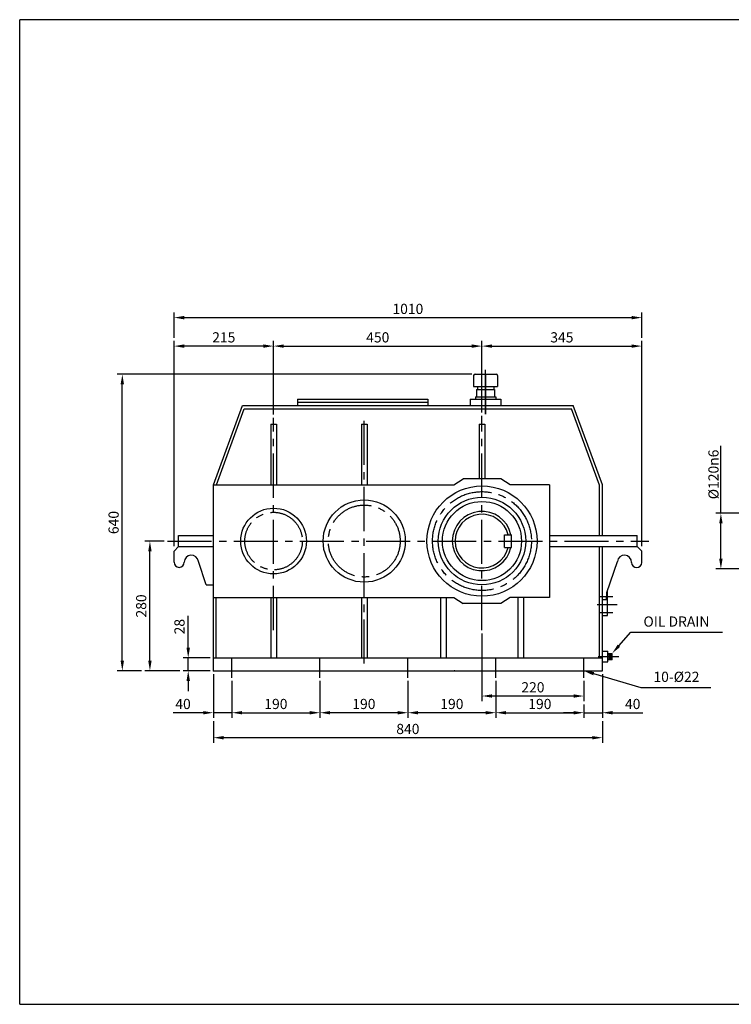
# Model space of a CAD drawing. Units: millimetres. Extents: x -1 to 3071, y -510 to 1615.
# Drawn here: x -1 to 1535, y -510 to 1615 of the extents above; entities that cross this region are included whole.
import ezdxf

# ---------------------------------------------------------------- set-up
doc = ezdxf.new("R2010")
doc.units = ezdxf.units.MM
doc.header["$LTSCALE"] = 5
doc.linetypes.add('CENTER2', pattern=[28.575, 19.05, -3.175, 3.175, -3.175])
doc.layers.add('CENTER', color=10, linetype='CENTER2')
doc.layers.add('Layer1', color=3, linetype='Continuous')
doc.dimstyles.new('ISO-25', dxfattribs={"dimtxt": 22, "dimasz": 22, "dimexe": 11, "dimexo": 7, "dimgap": 5, "dimtad": 1, "dimdec": 1, "dimtxsty": 'Standard', "dimcen": 0, "dimclrd": 1, "dimclre": 1, "dimclrt": 1, "dimadec": 0, "dimazin": 0, "dimtfac": 1, "dimtdec": 1, "dimtmove": 0, "dimatfit": 3, "dimfxl": 0, "dimarcsym": 0})

# ---------------------------------------------------------------- blocks, each defined once
blk = doc.blocks.new('*D1')
at = {"layer": 'Defpoints', "color": 0}
for p in [(996.9, 297.3), (1216.9, 194.7), (996.9, 155.1)]:
    blk.add_point(p, dxfattribs=at)
at = {"layer": 'Layer1', "color": 1, "lineweight": -2}
for p, q in [((996.9, 290.3), (996.9, 144.1)), ((1216.9, 187.7), (1216.9, 144.1)), ((1194.9, 155.1), (1018.9, 155.1))]:
    blk.add_line(p, q, dxfattribs=at)
at = {"layer": 'Layer1', "color": 1}
for points in [[(1018.9, 158.8), (1018.9, 151.5), (996.9, 155.1)], [(1194.9, 158.8), (1194.9, 151.5), (1216.9, 155.1)]]:
    blk.add_solid(points, dxfattribs=at)
at = {"layer": 'Layer1', "color": 1, "insert": (1106.9, 171.1), "char_height": 22, "attachment_point": 5}
blk.add_mtext('220', dxfattribs=at)
blk = doc.blocks.new('*D2')
at = {"layer": 'Defpoints', "color": 0}
for p in [(836.9, 194.7), (1026.9, 194.7), (836.9, 119.1)]:
    blk.add_point(p, dxfattribs=at)
at = {"layer": 'Layer1', "color": 1, "lineweight": -2}
for p, q in [((836.9, 187.7), (836.9, 108.1)), ((1026.9, 187.7), (1026.9, 108.1)), ((1004.9, 119.1), (858.9, 119.1))]:
    blk.add_line(p, q, dxfattribs=at)
at = {"layer": 'Layer1', "color": 1}
for points in [[(858.9, 122.7), (858.9, 115.4), (836.9, 119.1)], [(1004.9, 122.7), (1004.9, 115.4), (1026.9, 119.1)]]:
    blk.add_solid(points, dxfattribs=at)
at = {"layer": 'Layer1', "color": 1, "insert": (931.9, 135.1), "char_height": 22, "attachment_point": 5}
blk.add_mtext('190', dxfattribs=at)
blk = doc.blocks.new('*D3')
at = {"layer": 'Defpoints', "color": 0}
for p in [(646.9, 194.7), (836.9, 194.7), (646.9, 119.1)]:
    blk.add_point(p, dxfattribs=at)
at = {"layer": 'Layer1', "color": 1, "lineweight": -2}
for p, q in [((646.9, 187.7), (646.9, 108.1)), ((836.9, 187.7), (836.9, 108.1)), ((814.9, 119.1), (668.9, 119.1))]:
    blk.add_line(p, q, dxfattribs=at)
at = {"layer": 'Layer1', "color": 1}
for points in [[(668.9, 122.7), (668.9, 115.4), (646.9, 119.1)], [(814.9, 122.7), (814.9, 115.4), (836.9, 119.1)]]:
    blk.add_solid(points, dxfattribs=at)
at = {"layer": 'Layer1', "color": 1, "insert": (741.9, 135.1), "char_height": 22, "attachment_point": 5}
blk.add_mtext('190', dxfattribs=at)
blk = doc.blocks.new('*D4')
at = {"layer": 'Defpoints', "color": 0}
for p in [(456.9, 194.7), (646.9, 194.7), (646.9, 119.1)]:
    blk.add_point(p, dxfattribs=at)
at = {"layer": 'Layer1', "color": 1, "lineweight": -2}
for p, q in [((456.9, 187.7), (456.9, 108.1)), ((646.9, 187.7), (646.9, 108.1)), ((478.9, 119.1), (624.9, 119.1))]:
    blk.add_line(p, q, dxfattribs=at)
at = {"layer": 'Layer1', "color": 1}
for points in [[(478.9, 122.7), (478.9, 115.4), (456.9, 119.1)], [(624.9, 122.7), (624.9, 115.4), (646.9, 119.1)]]:
    blk.add_solid(points, dxfattribs=at)
at = {"layer": 'Layer1', "color": 1, "insert": (551.9, 135.1), "char_height": 22, "attachment_point": 5}
blk.add_mtext('190', dxfattribs=at)
blk = doc.blocks.new('*D5')
at = {"layer": 'Defpoints', "color": 0}
for p in [(416.9, 209.5), (456.9, 194.7), (416.9, 119.1)]:
    blk.add_point(p, dxfattribs=at)
at = {"layer": 'Layer1', "color": 1, "lineweight": -2}
for p, q in [((416.9, 202.5), (416.9, 108.1)), ((456.9, 187.7), (456.9, 108.1)), ((394.9, 119.1), (329.9, 119.1)), ((456.9, 119.1), (416.9, 119.1)), ((478.9, 119.1), (500.9, 119.1))]:
    blk.add_line(p, q, dxfattribs=at)
at = {"layer": 'Layer1', "color": 1}
for points in [[(394.9, 122.7), (394.9, 115.4), (416.9, 119.1)], [(478.9, 122.7), (478.9, 115.4), (456.9, 119.1)]]:
    blk.add_solid(points, dxfattribs=at)
at = {"layer": 'Layer1', "color": 1, "insert": (351.4, 135.1), "char_height": 22, "attachment_point": 5}
blk.add_mtext('40', dxfattribs=at)
blk = doc.blocks.new('*D6')
at = {"layer": 'Defpoints', "color": 0}
for p in [(362.6, 237.5), (416.9, 237.5), (416.9, 209.5)]:
    blk.add_point(p, dxfattribs=at)
at = {"layer": 'Layer1', "color": 1, "lineweight": -2}
for p, q in [((362.6, 259.5), (362.6, 328.2)), ((409.9, 237.5), (351.6, 237.5)), ((362.6, 209.5), (362.6, 237.5)), ((409.9, 209.5), (351.6, 209.5)), ((362.6, 187.5), (362.6, 165.5))]:
    blk.add_line(p, q, dxfattribs=at)
at = {"layer": 'Layer1', "color": 1}
for points in [[(358.9, 259.5), (366.3, 259.5), (362.6, 237.5)], [(358.9, 187.5), (366.3, 187.5), (362.6, 209.5)]]:
    blk.add_solid(points, dxfattribs=at)
at = {"layer": 'Layer1', "color": 1, "insert": (346.6, 304.8), "char_height": 22, "attachment_point": 5, "rotation": 90}
blk.add_mtext('28', dxfattribs=at)
blk = doc.blocks.new('*D7')
at = {"layer": 'Defpoints', "color": 0}
for p in [(331.9, 910.3), (546.9, 755.7), (331.9, 471.6)]:
    blk.add_point(p, dxfattribs=at)
at = {"layer": 'Layer1', "color": 1, "lineweight": -2}
for p, q in [((331.9, 478.6), (331.9, 921.3)), ((546.9, 762.7), (546.9, 921.3)), ((524.9, 910.3), (353.9, 910.3))]:
    blk.add_line(p, q, dxfattribs=at)
at = {"layer": 'Layer1', "color": 1}
for points in [[(353.9, 913.9), (353.9, 906.6), (331.9, 910.3)], [(524.9, 913.9), (524.9, 906.6), (546.9, 910.3)]]:
    blk.add_solid(points, dxfattribs=at)
at = {"layer": 'Layer1', "color": 1, "insert": (439.4, 926.3), "char_height": 22, "attachment_point": 5}
blk.add_mtext('215', dxfattribs=at)
blk = doc.blocks.new('*D14')
at = {"layer": 'Defpoints', "color": 0}
for p in [(996.9, 910.3), (546.9, 755.7), (996.9, 759.8)]:
    blk.add_point(p, dxfattribs=at)
at = {"layer": 'Layer1', "color": 1, "lineweight": -2}
for p, q in [((546.9, 762.7), (546.9, 921.3)), ((996.9, 766.8), (996.9, 921.3)), ((568.9, 910.3), (974.9, 910.3))]:
    blk.add_line(p, q, dxfattribs=at)
at = {"layer": 'Layer1', "color": 1}
for points in [[(568.9, 913.9), (568.9, 906.6), (546.9, 910.3)], [(974.9, 913.9), (974.9, 906.6), (996.9, 910.3)]]:
    blk.add_solid(points, dxfattribs=at)
at = {"layer": 'Layer1', "color": 1, "insert": (771.9, 926.3), "char_height": 22, "attachment_point": 5}
blk.add_mtext('450', dxfattribs=at)
blk = doc.blocks.new('*D15')
at = {"layer": 'Defpoints', "color": 0}
for p in [(1341.9, 910.3), (996.9, 759.8), (1341.9, 471.6)]:
    blk.add_point(p, dxfattribs=at)
at = {"layer": 'Layer1', "color": 1, "lineweight": -2}
for p, q in [((996.9, 766.8), (996.9, 921.3)), ((1341.9, 478.6), (1341.9, 921.3)), ((1018.9, 910.3), (1319.9, 910.3))]:
    blk.add_line(p, q, dxfattribs=at)
at = {"layer": 'Layer1', "color": 1}
for points in [[(1018.9, 913.9), (1018.9, 906.6), (996.9, 910.3)], [(1319.9, 913.9), (1319.9, 906.6), (1341.9, 910.3)]]:
    blk.add_solid(points, dxfattribs=at)
at = {"layer": 'Layer1', "color": 1, "insert": (1169.4, 926.3), "char_height": 22, "attachment_point": 5}
blk.add_mtext('345', dxfattribs=at)
blk = doc.blocks.new('*D16')
at = {"layer": 'Defpoints', "color": 0}
for p in [(1341.9, 971.7), (331.9, 921.3), (1341.9, 921.3)]:
    blk.add_point(p, dxfattribs=at)
at = {"layer": 'Layer1', "color": 1, "lineweight": -2}
for p, q in [((331.9, 928.3), (331.9, 982.7)), ((1341.9, 928.3), (1341.9, 982.7)), ((353.9, 971.7), (1319.9, 971.7))]:
    blk.add_line(p, q, dxfattribs=at)
at = {"layer": 'Layer1', "color": 1}
for points in [[(353.9, 975.4), (353.9, 968), (331.9, 971.7)], [(1319.9, 975.4), (1319.9, 968), (1341.9, 971.7)]]:
    blk.add_solid(points, dxfattribs=at)
at = {"layer": 'Layer1', "color": 1, "insert": (836.9, 987.7), "char_height": 22, "attachment_point": 5}
blk.add_mtext('1010', dxfattribs=at)
blk = doc.blocks.new('*D17')
at = {"layer": 'Defpoints', "color": 0}
for p in [(279.9, 489.5), (318, 489.5), (351.6, 209.5)]:
    blk.add_point(p, dxfattribs=at)
at = {"layer": 'Layer1', "color": 1, "lineweight": -2}
for p, q in [((311, 489.5), (268.9, 489.5)), ((279.9, 231.5), (279.9, 467.5)), ((344.6, 209.5), (268.9, 209.5))]:
    blk.add_line(p, q, dxfattribs=at)
at = {"layer": 'Layer1', "color": 1}
for points in [[(276.2, 467.5), (283.5, 467.5), (279.9, 489.5)], [(276.2, 231.5), (283.5, 231.5), (279.9, 209.5)]]:
    blk.add_solid(points, dxfattribs=at)
at = {"layer": 'Layer1', "color": 1, "insert": (263.9, 349.5), "char_height": 22, "attachment_point": 5, "rotation": 90}
blk.add_mtext('280', dxfattribs=at)
blk = doc.blocks.new('*D18')
at = {"layer": 'Defpoints', "color": 0}
for p in [(220.3, 849.5), (981.9, 849.5), (268.9, 209.5)]:
    blk.add_point(p, dxfattribs=at)
at = {"layer": 'Layer1', "color": 1, "lineweight": -2}
for p, q in [((974.9, 849.5), (209.3, 849.5)), ((220.3, 231.5), (220.3, 827.5)), ((261.9, 209.5), (209.3, 209.5))]:
    blk.add_line(p, q, dxfattribs=at)
at = {"layer": 'Layer1', "color": 1}
for points in [[(216.6, 827.5), (223.9, 827.5), (220.3, 849.5)], [(216.6, 231.5), (223.9, 231.5), (220.3, 209.5)]]:
    blk.add_solid(points, dxfattribs=at)
at = {"layer": 'Layer1', "color": 1, "insert": (204.3, 529.5), "char_height": 22, "attachment_point": 5, "rotation": 90}
blk.add_mtext('640', dxfattribs=at)
blk = doc.blocks.new('*D19')
at = {"layer": 'Defpoints', "color": 0}
for p in [(1026.9, 194.7), (1216.9, 144.1), (1216.9, 119.1)]:
    blk.add_point(p, dxfattribs=at)
at = {"layer": 'Layer1', "color": 1, "lineweight": -2}
for p, q in [((1026.9, 187.7), (1026.9, 108.1)), ((1216.9, 137.1), (1216.9, 108.1)), ((1048.9, 119.1), (1194.9, 119.1))]:
    blk.add_line(p, q, dxfattribs=at)
at = {"layer": 'Layer1', "color": 1}
for points in [[(1048.9, 122.7), (1048.9, 115.4), (1026.9, 119.1)], [(1194.9, 122.7), (1194.9, 115.4), (1216.9, 119.1)]]:
    blk.add_solid(points, dxfattribs=at)
at = {"layer": 'Layer1', "color": 1, "insert": (1121.9, 135.1), "char_height": 22, "attachment_point": 5}
blk.add_mtext('190', dxfattribs=at)
blk = doc.blocks.new('*D20')
at = {"layer": 'Defpoints', "color": 0}
for p in [(1256.9, 209.5), (1216.9, 144.1), (1256.9, 119.1)]:
    blk.add_point(p, dxfattribs=at)
at = {"layer": 'Layer1', "color": 1, "lineweight": -2}
for p, q in [((1256.9, 202.5), (1256.9, 108.1)), ((1216.9, 137.1), (1216.9, 108.1)), ((1194.9, 119.1), (1172.9, 119.1)), ((1216.9, 119.1), (1256.9, 119.1)), ((1278.9, 119.1), (1343.9, 119.1))]:
    blk.add_line(p, q, dxfattribs=at)
at = {"layer": 'Layer1', "color": 1}
for points in [[(1194.9, 122.7), (1194.9, 115.4), (1216.9, 119.1)], [(1278.9, 122.7), (1278.9, 115.4), (1256.9, 119.1)]]:
    blk.add_solid(points, dxfattribs=at)
at = {"layer": 'Layer1', "color": 1, "insert": (1322.4, 135.1), "char_height": 22, "attachment_point": 5}
blk.add_mtext('40', dxfattribs=at)
blk = doc.blocks.new('*D21')
at = {"layer": 'Defpoints', "color": 0}
for p in [(416.9, 108.1), (1256.9, 108.1), (416.9, 65.2)]:
    blk.add_point(p, dxfattribs=at)
at = {"layer": 'Layer1', "color": 1, "lineweight": -2}
for p, q in [((416.9, 101.1), (416.9, 54.2)), ((1256.9, 101.1), (1256.9, 54.2)), ((1234.9, 65.2), (438.9, 65.2))]:
    blk.add_line(p, q, dxfattribs=at)
at = {"layer": 'Layer1', "color": 1}
for points in [[(438.9, 68.8), (438.9, 61.5), (416.9, 65.2)], [(1234.9, 68.8), (1234.9, 61.5), (1256.9, 65.2)]]:
    blk.add_solid(points, dxfattribs=at)
at = {"layer": 'Layer1', "color": 1, "insert": (836.9, 81.2), "char_height": 22, "attachment_point": 5}
blk.add_mtext('840', dxfattribs=at)
blk = doc.blocks.new('*D27')
at = {"layer": 'Defpoints', "color": 0}
for p in [(1577.5, 549.5), (1512.8, 429.5), (1577.5, 429.5)]:
    blk.add_point(p, dxfattribs=at)
at = {"layer": 'Layer1', "color": 1, "lineweight": -2}
for p, q in [((1512.8, 549.5), (1512.8, 695.2)), ((1570.5, 549.5), (1501.8, 549.5)), ((1512.8, 451.5), (1512.8, 527.5)), ((1570.5, 429.5), (1501.8, 429.5))]:
    blk.add_line(p, q, dxfattribs=at)
at = {"layer": 'Layer1', "color": 1}
for points in [[(1509.1, 527.5), (1516.5, 527.5), (1512.8, 549.5)], [(1509.1, 451.5), (1516.5, 451.5), (1512.8, 429.5)]]:
    blk.add_solid(points, dxfattribs=at)
at = {"layer": 'Layer1', "color": 1, "insert": (1496.8, 633.3), "char_height": 22, "attachment_point": 5, "rotation": 90}
blk.add_mtext('%%C120{\\Ftxt.shx|c1;n6}', dxfattribs=at)

msp = doc.modelspace()

# ---------------------------------------------------------------- linework, layer by layer
for p, q in [((3070.95, 1614.67), (-1.35, 1614.67)), ((-1.35, -510.18), (-1.35, 1614.67)), ((-1.35, -510.18), (3070.95, -510.18))]:
    msp.add_line(p, q)
at = {"layer": 'CENTER'}
for p, q in [((1004.57, 763.68), (1004.57, 864.17)), ((1004.57, 849.51), (1004.57, 763.68)), ((546.9, 297.39), (546.9, 755.75)), ((742.66, 225.27), (742.66, 755.75)), ((996.9, 297.31), (996.9, 759.75)), ((317.96, 489.51), (1357.51, 489.51)), ((1249.66, 369.54), (1279.51, 369.54)), ((1245.92, 352.57), (1289.01, 352.57)), ((1249.66, 335.6), (1279.17, 335.6)), ((456.9, 194.72), (456.9, 237.54)), ((646.9, 194.72), (646.9, 237.54)), ((836.9, 194.72), (836.9, 237.54)), ((1026.9, 194.72), (1026.9, 237.54)), ((1216.9, 194.72), (1216.9, 237.54)), ((1247.92, 240.27), (1292.12, 240.27))]:
    msp.add_line(p, q, dxfattribs=at)
for centre, radius in [((996.9, 489.51), 106.73), ((742.66, 489.51), 77.62), ((546.9, 489.51), 62.1)]:
    msp.add_circle(centre, radius, dxfattribs=at)
at = {"layer": 'Layer1'}
for p, q in [((978.91, 846.51), (978.91, 823.1)), ((981.91, 849.51), (1027.23, 849.51)), ((1030.23, 846.51), (1030.23, 823.1)), ((978.91, 823.1), (1030.23, 823.1)), ((985.17, 816.26), (1023.96, 816.26)), ((985.17, 816.26), (985.17, 800.86)), ((986.88, 823.1), (986.88, 816.26)), ((1022.25, 823.1), (1022.25, 816.26)), ((1023.96, 816.26), (1023.96, 800.86)), ((598.38, 795.93), (598.38, 781.93)), ((598.38, 795.93), (879.78, 795.93)), ((598.38, 788.93), (879.78, 788.93)), ((879.78, 795.93), (879.78, 781.93)), ((971.48, 795.73), (971.48, 781.93)), ((971.48, 795.73), (1037.65, 795.73)), ((982.6, 800.86), (1026.53, 800.86)), ((982.6, 800.86), (982.6, 795.73)), ((1026.53, 800.86), (1026.53, 795.73)), ((1037.65, 795.73), (1037.65, 781.93)), ((416.9, 611.21), (479.85, 781.93)), ((423.29, 611.21), (483.54, 774.6)), ((479.85, 781.93), (1193.94, 781.93)), ((483.54, 774.6), (1190.25, 774.6)), ((1250.9, 610.14), (1190.25, 774.6)), ((1256.9, 611.21), (1193.94, 781.93)), ((540.77, 741.51), (553.02, 741.51)), ((540.77, 741.51), (540.77, 611.21)), ((553.02, 741.51), (553.02, 611.21)), ((736.53, 741.51), (748.79, 741.51)), ((736.53, 741.51), (736.53, 611.21)), ((748.79, 741.51), (748.79, 611.21)), ((990.77, 741.51), (1003.02, 741.51)), ((990.77, 741.51), (990.77, 623.9)), ((1003.02, 741.51), (1003.02, 623.9)), ((936.3, 611.21), (956.35, 623.9)), ((1037.44, 623.9), (956.35, 623.9)), ((1057.49, 611.21), (1037.44, 623.9)), ((416.9, 209.51), (416.9, 611.21)), ((416.9, 611.21), (936.3, 611.21)), ((1142.87, 611.21), (1057.49, 611.21)), ((1142.87, 611.21), (1142.87, 367.82)), ((1250.9, 501.39), (1250.9, 610.14)), ((1256.9, 501.39), (1256.9, 611.21)), ((341.73, 501.39), (416.9, 501.39)), ((341.73, 477.63), (341.73, 501.39)), ((1045.69, 475.79), (1045.69, 503.24)), ((1045.69, 503.24), (1060.94, 503.24)), ((1060.94, 475.79), (1060.94, 503.24)), ((1142.87, 501.39), (1331.73, 501.39)), ((1331.73, 477.63), (1331.73, 501.39)), ((341.73, 477.63), (331.9, 467.8)), ((331.9, 443.73), (331.9, 467.8)), ((341.73, 477.63), (416.9, 477.63)), ((1045.69, 475.79), (1060.94, 475.79)), ((1142.87, 477.63), (1331.73, 477.63)), ((1250.9, 237.51), (1250.9, 477.63)), ((1256.9, 209.51), (1256.9, 477.63)), ((1256.9, 471.39), (1256.9, 477.63)), ((1331.73, 477.63), (1341.9, 467.47)), ((1341.9, 443.4), (1341.9, 467.47)), ((1256.9, 421.39), (1256.9, 447.63)), ((401.62, 395.06), (384.58, 445.57)), ((1256.9, 239.51), (1256.9, 427.63)), ((1266.77, 378.7), (1289.21, 445.24)), ((401.62, 395.06), (416.9, 395.06)), ((416.9, 367.82), (936.3, 367.82)), ((422.9, 237.51), (422.9, 367.82)), ((540.77, 367.82), (540.77, 237.51)), ((553.02, 367.82), (553.02, 237.51)), ((736.53, 367.82), (736.53, 237.51)), ((748.79, 367.82), (748.79, 237.51)), ((906.98, 367.82), (906.98, 237.51)), ((919.24, 367.82), (919.24, 237.51)), ((936.3, 367.82), (956.35, 355.13)), ((1057.49, 367.82), (1037.44, 355.13)), ((1142.87, 367.82), (1057.49, 367.82)), ((1074.56, 367.82), (1074.56, 237.51)), ((1086.81, 367.82), (1086.81, 237.51)), ((1256.9, 363.14), (1266.06, 363.14)), ((1266.06, 363.14), (1266.77, 378.7)), ((1267.76, 328.81), (1267.76, 381.63)), ((1037.44, 355.13), (956.35, 355.13)), ((1256.9, 328.81), (1267.76, 328.81)), ((416.9, 237.51), (1256.9, 237.51)), ((1256.9, 251.72), (1268.87, 251.72)), ((1268.87, 228.81), (1268.87, 251.72)), ((1268.87, 247.14), (1278.04, 247.14)), ((1268.87, 247.14), (1278.04, 240.27)), ((1268.87, 240.27), (1278.04, 247.14)), ((1278.04, 240.27), (1268.87, 233.39)), ((1278.04, 233.39), (1268.87, 240.27)), ((1278.04, 233.39), (1278.04, 247.14)), ((1256.9, 228.81), (1268.87, 228.81)), ((1278.04, 233.39), (1268.87, 233.39)), ((416.9, 209.51), (1256.9, 209.51))]:
    msp.add_line(p, q, dxfattribs=at)
at = {"layer": 'Layer1', "color": 1}
for p, q in [((1292.61, 263.62), (1318.58, 292.98)), ((1318.58, 292.98), (1516.58, 292.98)), ((1238.02, 203.37), (1340.15, 173.69)), ((1340.15, 173.69), (1490.97, 173.69))]:
    msp.add_line(p, q, dxfattribs=at)
at = {"layer": 'Layer1'}
for centre, radius in [((996.9, 489.51), 118.93), ((742.66, 489.51), 88.71), ((996.9, 489.51), 94.53), ((996.9, 489.51), 85.39), ((546.9, 489.51), 70.97)]:
    msp.add_circle(centre, radius, dxfattribs=at)
for centre, radius, start, end in [((981.91, 846.51), 3, 90, 180), ((1027.23, 846.51), 3, 0, 90), ((996.9, 489.51), 64.04, 12.37363, 347.62637), ((996.9, 489.51), 57.94, 13.70023, 346.29977), ((369.26, 443.73), 15.43, 6.85412, 180), ((1304.53, 443.4), 15.43, 0, 173.14588), ((342.86, 443.73), 10.97, 180, 0), ((1330.93, 443.4), 10.97, 180, 0)]:
    msp.add_arc(centre, radius, start, end, dxfattribs=at)
at = {"layer": 'Layer1', "color": 0, "linetype": 'ByBlock'}
for p in [(416.9, 209.51), (937.58, 209.51)]:
    msp.add_point(p, dxfattribs=at)
at = {"layer": 'Layer1', "color": 1}
for points in [[(1295.36, 261.19), (1289.87, 266.05), (1278.04, 247.14)], [(1237, 199.85), (1239.05, 206.89), (1216.9, 209.51)]]:
    msp.add_solid(points, dxfattribs=at)

# ---------------------------------------------------------------- texts
at = {"layer": 'Layer1', "color": 1, "char_height": 22, "attachment_point": 7}
for s, insert in [('OIL DRAIN', (1345.58, 297.98)), ('10-%%C22', (1367.15, 178.69))]:
    msp.add_mtext(s, dxfattribs=dict(at, insert=insert))

# ---------------------------------------------------------------- dimensions: what is measured, and where the dimension line sits
at = {"layer": 'Layer1'}
for base, p1, p2, picture, middle in [((1341.9, 971.69), (331.9, 921.28), (1341.9, 921.28), '*D16', (836.9, 987.69)), ((331.9, 910.28), (546.9, 755.75), (331.9, 471.57), '*D7', (439.4, 926.28)), ((996.9, 910.28), (546.9, 755.75), (996.9, 759.75), '*D14', (771.9, 926.28)), ((1341.9, 910.28), (996.9, 759.75), (1341.9, 471.57), '*D15', (1169.4, 926.28)), ((996.9, 155.14), (1216.9, 194.72), (996.9, 297.31), '*D1', (1106.9, 171.14)), ((416.9, 119.07), (456.9, 194.72), (416.9, 209.51), '*D5', (351.4, 135.07)), ((646.9, 119.07), (456.9, 194.72), (646.9, 194.72), '*D4', (551.9, 135.07)), ((646.9, 119.07), (836.9, 194.72), (646.9, 194.72), '*D3', (741.9, 135.07)), ((836.9, 119.07), (1026.9, 194.72), (836.9, 194.72), '*D2', (931.9, 135.07)), ((1216.9, 119.07), (1026.9, 194.72), (1216.9, 144.14), '*D19', (1121.9, 135.07)), ((1256.9, 119.07), (1216.9, 144.14), (1256.9, 209.51), '*D20', (1322.4, 135.07)), ((416.9, 65.16), (1256.9, 108.07), (416.9, 108.07), '*D21', (836.9, 81.16))]:
    dim = msp.add_linear_dim(base=base, p1=p1, p2=p2, dimstyle='ISO-25', dxfattribs=at)
    dim.commit()
    dim.dimension.update_dxf_attribs({"geometry": picture, "text_midpoint": middle})
for base, p1, p2, picture, middle in [((220.25, 849.51), (268.87, 209.51), (981.91, 849.51), '*D18', (204.25, 529.51)), ((279.87, 489.51), (351.59, 209.51), (317.96, 489.51), '*D17', (263.87, 349.51)), ((362.59, 237.51), (416.9, 209.51), (416.9, 237.51), '*D6', (346.59, 304.85))]:
    dim = msp.add_linear_dim(base=base, p1=p1, p2=p2, angle=90, dimstyle='ISO-25', dxfattribs=at)
    dim.commit()
    dim.dimension.update_dxf_attribs({"geometry": picture, "text_midpoint": middle})
dim = msp.add_linear_dim(base=(1512.79, 429.51), p1=(1577.46, 549.51), p2=(1577.46, 429.51), angle=90, text='%%C120{\\Ftxt.shx|c1;n6}', dimstyle='ISO-25', dxfattribs=at)
dim.commit()
dim.dimension.update_dxf_attribs({"geometry": '*D27', "text_midpoint": (1512.79, 633.35), "dimtype": 160})

doc.saveas('drawing.dxf')
